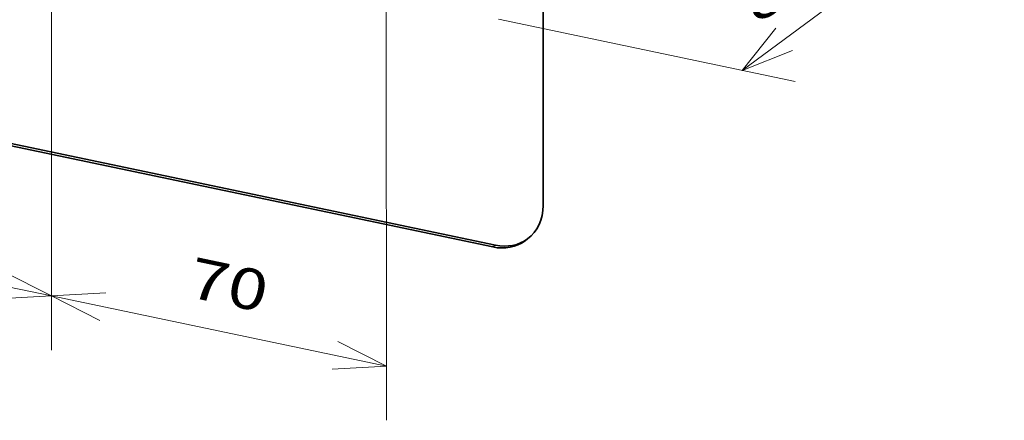
# Model space of a CAD drawing. Extents: x 0 to 420, y 0 to 297.
# Drawn here: x 67 to 103, y 219 to 233 of the extents above; entities that cross this region are included whole.
import ezdxf
from ezdxf.enums import TextEntityAlignment as Align

# ---------------------------------------------------------------- set-up
doc = ezdxf.new("R2010")
doc.units = 0
doc.layers.get('0').update_dxf_attribs({"lineweight": 13})
doc.styles.get("Standard").update_dxf_attribs({"font": 'isocp.shx'})
doc.dimstyles.get("Standard").update_dxf_attribs({"dimtxt": 2.5, "dimasz": 2.5, "dimexe": 1.25, "dimexo": 0.625, "dimtad": 1, "dimcen": 2.5, "dimadec": 0, "dimazin": 0, "dimtfac": 1, "dimtmove": 0, "dimatfit": 0, "dimfxl": 1, "dimarcsym": 0})

# ---------------------------------------------------------------- blocks, each defined once
blk = doc.blocks.new('*D127')
at = {"color": 190, "lineweight": 13, "ltscale": 0.340499}
blk.add_line((90.092336, 239.643723), (103.422007, 236.846762), dxfattribs=at)
at = {"color": 190, "lineweight": 13, "ltscale": 0.239934}
blk.add_line((93.745365, 231.554651), (101.464631, 237.257477), dxfattribs=at)
at = {"color": 190, "lineweight": 13, "ltscale": 0.279647}
blk.add_line((84.755279, 233.441037), (95.702738, 231.143936), dxfattribs=at)
at = {"color": 190, "lineweight": 13}
for points in [[(100.218406, 235.693213), (101.464631, 237.257477), (99.603236, 236.525897)], [(94.99159, 233.118915), (93.745365, 231.554651), (95.60676, 232.286231)]]:
    blk.add_lwpolyline(points, dxfattribs=at)
blk.add_text('82', height=1.5, rotation=36.456189, dxfattribs=at).set_placement((94.325965, 233.226883), (96.660322, 234.951456), align=Align.FIT)
blk = doc.blocks.new('*D128')
at = {"color": 4, "lineweight": 13}
for p, q in [((68.257387, 241.738455), (68.265475, 221.230957)), ((80.609589, 239.146597), (80.617678, 218.639099))]:
    blk.add_line(p, q, dxfattribs=at)
at = {"color": 4, "lineweight": 13, "ltscale": 0.31553}
blk.add_line((68.264686, 223.230957), (80.616889, 220.639099), dxfattribs=at)
at = {"color": 4, "lineweight": 13}
for points in [[(70.261665, 223.340839), (68.264686, 223.230957), (70.049064, 222.327631)], [(78.619911, 220.529212), (80.616889, 220.639099), (78.832511, 221.542426)]]:
    blk.add_lwpolyline(points, dxfattribs=at)
blk.add_text('70', height=1.5, rotation=348.149577, dxfattribs=at).set_placement((73.22592, 223.211719), (76.06637, 222.615711), align=Align.FIT)
blk = doc.blocks.new('*D129')
at = {"color": 4, "lineweight": 13}
for p, q in [((55.905185, 244.33031), (55.913272, 223.822815)), ((68.257387, 241.738455), (68.265475, 221.230957))]:
    blk.add_line(p, q, dxfattribs=at)
at = {"color": 4, "lineweight": 13, "ltscale": 0.31553}
blk.add_line((55.912483, 225.822812), (68.264686, 223.230957), dxfattribs=at)
at = {"color": 4, "lineweight": 13}
for points in [[(57.909463, 225.9327), (55.912483, 225.822812), (57.696861, 224.919486)], [(66.267707, 223.12107), (68.264686, 223.230957), (66.480309, 224.134284)]]:
    blk.add_lwpolyline(points, dxfattribs=at)
blk.add_text('70', height=1.5, rotation=348.149577, dxfattribs=at).set_placement((60.873718, 225.803577), (63.714167, 225.207569), align=Align.FIT)
blk = doc.blocks.new('BLOCK4390')
at = {"color": 7, "lineweight": 35}
for p, q in [((107.690335, -246.552877), (107.671021, -197.2589)), ((98.400248, -254.240624), (-166.289809, -198.70083)), ((98.870935, -253.892891), (-165.819122, -198.353097))]:
    blk.add_line(p, q, dxfattribs=at)
at = {"color": 7, "lineweight": 13, "ltscale": 0.01463}
blk.add_line((98.870935, -253.892891), (98.400248, -254.240624), dxfattribs=at)
at = {"color": 7, "lineweight": 35, "ltscale": 0.01463}
blk.add_line((104.809708, -252.744446), (104.339021, -253.09218), dxfattribs=at)
at = {"color": 7, "lineweight": 35}
for centre, start_param, end_param in [((98.867332, -244.701553), 0.0000453631, 0.8323035977), ((98.396645, -245.049286), 5.5446925781, 6.2832306703), ((98.867332, -244.701553), 5.5446925781, 6.2832306703)]:
    blk.add_ellipse(centre, major_axis=(5.942079, -8.043115), ratio=0.810885, start_param=start_param, end_param=end_param, dxfattribs=at)

msp = doc.modelspace()

# ---------------------------------------------------------------- block references
at = {"lineweight": 0, "xscale": 0.2, "yscale": 0.2, "zscale": 0.2}
msp.add_blockref('BLOCK4390', (64.867857, 275.885224), dxfattribs=at)

# ---------------------------------------------------------------- dimensions: what is measured, and where the dimension line sits
at = {"color": 0, "lineweight": 0}
for base, p1, p2, angle, text, picture, middle, dimtype in [((55.912484, 225.822813), (68.256599, 243.738454), (55.904396, 246.330311), 168.1495756, '70', '*D129', (62.088585, 224.526884), 161), ((68.264686, 223.230956), (80.608801, 241.146597), (68.256599, 243.738454), 168.1495747, '70', '*D128', (74.440787, 221.935027), 161), ((101.464632, 237.257478), (82.797905, 233.851751), (88.134962, 240.054437), 36.455994, '82', '*D127', (96.08735, 233.284859), 160)]:
    dim = msp.add_linear_dim(base=base, p1=p1, p2=p2, angle=angle, text=text, dimstyle='STANDARD', override={"dimlfac": 5}, dxfattribs=at)
    dim.commit()
    dim.dimension.update_dxf_attribs({"geometry": picture, "text_midpoint": middle, "dimtype": dimtype, "oblique_angle": 89.999523})

doc.saveas('drawing.dxf')
